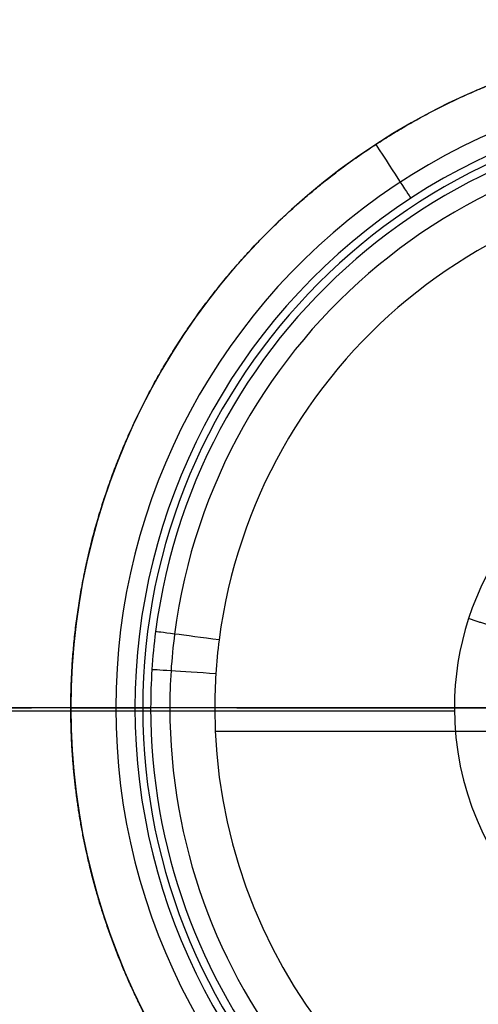
# Model space of a CAD drawing. Units: millimetres. Extents: x -300 to 300, y -232 to 3300.
# Drawn here: x -75 to -71, y -2 to 5 of the extents above; entities that cross this region are included whole.
import ezdxf

# ---------------------------------------------------------------- set-up
doc = ezdxf.new("R2010")
doc.units = ezdxf.units.MM
doc.header["$MEASUREMENT"] = 0
doc.layers.add('IGES level 0', color=7, linetype='Continuous', true_color=0x000000)

msp = doc.modelspace()

# ---------------------------------------------------------------- linework, layer by layer
at = {"layer": 'IGES level 0'}
for p, q in [((-89.8001005592908, -0.0237301999999886, 15), (-71.24987485876693, -0.0237301999999886, 15)), ((-73.11504247550792, -0.1807644861507214, 4), (-64.88495752505574, -0.1807644861507214, 4))]:
    msp.add_line(p, q, dxfattribs=at)
for centre, radius, start, end in [((4.833885397e-05, -0.001108770365, 12.41751930086575), 105.3629440067563, 45.00000000000001, 225), ((4.833885397e-05, -0.001108770365, 14.2641287401754), 104.3603168898616, 45.00000000000001, 225), ((4.833885397e-05, -0.001108770365, 15.00000000024608), 102.3921398, 45.00000000000001, 225), ((0, 0, 13.99999999999923), 101.9823926094599, 118.6478897589143, 298.6478897589143), ((0, 0, 14), 101.9823926094379, 118.6478897588919, 298.6478897588918), ((0, 0, 13.99127346448469), 101.982354532524, 118.6478897589143, 298.6478897589143), ((0, 0, 13.98254759), 101.98224030311, 118.6478897594977, 298.6478897594977), ((0, 0, 13.98254759352962), 101.9822403046158, 118.6478897589143, 298.6478897589143), ((0, 0, 9.187783314), 101.8985473841533, 118.6478897580574, 298.6478897580573), ((0, 0, 4.393019038), 101.8148544651965, 118.6478897566147, 298.6478897566146), ((0, 0, 4.393019038025518), 101.8148544648513, 118.6478897553842, 298.6478897553842), ((0, 0, 4.114699820381665), 101.6952790925464, 118.6478897553834, 298.6478897553834), ((0, 0, 14.70710678119636), 101.6894993906146, 118.6478897589, 298.6478897589), ((2.507127461156548e-09, -5.034477668373748e-10, 4), 101.4149154004208, 118.6478897560654, 298.6478898133414), ((0, 0, 3.999999999990513), 101.4149153863111, 118.6478897553815, 298.6478897553815), ((0, 0, 15), 100.9823926094101, 118.6478897589199, 298.6478897589198), ((0, 0, 3.999999999981281), 99.20107319947711, 118.6478897573487, 298.6478897573487), ((0, 0, 4.114699820324013), 98.92070949374337, 118.6478897573458, 298.6478897573458), ((0, 0, 4.393019037423671), 98.80113412139418, 118.6478897573443, 298.6478897573443), ((0, 0, 4.393019038000006), 98.8011341122719, 118.6478897588658, 298.6478897588659), ((0, 0, 7.999999998999996), 98.73817402851255, 118.6478897569279, 298.6478897569278), ((0, 0, 11.60698096), 98.6752139447532, 118.6478897549874, 298.6478897549874), ((0, 0, 11.60698096257232), 98.67521393563047, 118.6478897565109, 298.6478897565109), ((0, 0, 11.88530017969315), 98.55563856326354, 118.647889756509, 298.647889756509), ((8.633855662253583e-10, -7.027408388414699e-10, 12), 98.27527486096257, 118.6478897610936, 298.6478899066819), ((0, 0, 12.00000000001821), 98.275274857494, 118.6478897565039, 298.6478897565039), ((4.833885397e-05, -0.001108770365, 15), 87.54399849729408, 106.3521102443021, 286.3521102443021), ((4.833885397e-05, -0.001108770365, 15), 87.54399849, 106.3521102439346, 286.3521102439346), ((4.833885397e-05, -0.001108770365, 19), 86.4722017285438, 106.3521102451272, 286.3521102451272), ((4.833885397e-05, -0.001108770365, 23), 85.40040495650327, 106.352110245973, 286.3521102459729), ((4.833879532641863e-05, -0.001108770306356419, 23), 84.40040496, 106.3521102439346, 286.3521102439346), ((4.833885397e-05, -0.001108770365, 23), 84.40040495749304, 106.3521102474495, 286.3521102474496), ((4.833885397e-05, -0.001108770365, 19), 83.32860819108006, 106.3521102453292, 286.3521102453291), ((4.833885397e-05, -0.001108770365, 15), 82.25681142149648, 106.3521102431535, 286.3521102431535), ((4.833885397e-05, -0.001108770365, 12.41751930291529), 105.3629440061088, 225.0000001935601, 45.00000019356008), ((4.833885397e-05, -0.001108770365, 14.26412874060208), 104.3603168888282, 225.0000001935601, 45.00000019356008), ((4.833885397e-05, -0.001108770365, 14.99999999989011), 102.3921398, 225.0000001935601, 45.00000019356008), ((-69.00000000037421, -6.661338147750939e-16, 12), 5.241348631386472, 66.39959134586366, 180.0000000061718), ((-69, 0, 11.85662522459792), 4.890893999367451, 67.32341448230174, 180), ((-69.00000000163833, -4.384293595308977e-09, 11.50872619025039), 4.741424782783054, 69.51016257622582, 180.0000000124514), ((-69, 0, 11.5087262), 4.74142477983455, 69.51016257622594, 180.0000000014589), ((-69, 0, 7.999999998500002), 4.68017974, 0, 180), ((-69, 0, 4.491273796790194), 4.618934697588999, 359.999998154165, 172.6088588924819), ((-69, 0, 4.491273797), 4.618934700163463, 359.9999999976216, 172.6088589081428), ((-69, 0, 4.143374775411468), 4.469465482153469, 359.999998154165, 172.6088588924819), ((-68.99999999766852, 1.887911493803074e-10, 4), 4.119010846284498, 359.9999981672036, 172.6088589175808), ((-69, 0, 3.99999999998935), 4.119010849980002, 359.999998154165, 172.6088588924819), ((-68.9999999949151, -3.967713602115452e-09, 15), 2.250000006209518, 143.9999999914596, 179.999999898963), ((-69, 0, 15), 2.250000002350029, 144.0000000327156, 180.0000000316867), ((-68.9999999550331, 1.909583602355269e-14, 4.491273797), 4.618934744756729, 172.6088589798989, 180.0000000235034), ((-69, 0, 4.491273796781229), 4.61893469292925, 172.6088589044535, 180.0000070762151), ((-69, 0, 4.143374775408281), 4.469465477490663, 172.60885890433, 180.0000070760917), ((-68.99999916033875, -9.360643171696381e-08, 4), 4.119011688722971, 172.6088591220606, 180.0000057877471), ((-69, 0, 3.999999999989271), 4.119010845320355, 172.6088589040057, 180.0000070757673), ((-68.99999999974216, 4.440892098500626e-16, 11.5087262), 4.741424782492558, 180, 290.4898375510596), ((-69, 0, 7.999999998500002), 4.68017974, 180.000003544639, 0), ((-69, 0, 4.491273796790223), 4.618934697588998, 180, 336.1090560928071), ((-69, 0, 4.143374775411488), 4.469465482153495, 180, 336.1090560928071), ((-69, 0, 3.99999999998935), 4.119010849980029, 180, 336.1090560928072), ((-69.00000000056231, 0, 15), 2.250000000562309, 180, 0), ((-69, -1.84505188875e-12, 15), 2.25, 179.999999999953, 359.999999999953), ((-69, 0, 12), 5.241348629959971, 180.0000000107869, 293.600408655534), ((-69, 0, 11.85662522459792), 4.890893997856239, 180.0000000011462, 292.6765917611591), ((-68.99999999757347, -6.661338147750939e-16, 11.50872621454817), 4.741424779829615, 180, 290.4898375284794), ((-69, 3.552713678800501e-15, 4.491273797), 4.618934699940559, 180.0000070892781, 336.1090560678444), ((-69.00000000006729, -3.33066907387547e-16, 4), 4.119010848994438, 180.0000070898215, 336.1090560716776)]:
    msp.add_arc(centre, radius, start, end, dxfattribs=at)
at = {"layer": 'IGES level 0', "extrusion": (0.8375621661864381, 0.5463420336868483, -7.089967834185758e-15)}
msp.add_arc((42.93894895590375, 11.49999999999959, -57.79178946772142), 0.5000000000105371, 89.99999999767785, 179.00000000023, dxfattribs=at)
at = {"layer": 'IGES level 0', "extrusion": (0.1286422659753355, 0.9916910644977754, 1.288292642122343e-18)}
msp.add_arc((72.5456943003465, 4.5, -8.876316352298144), 0.5000000000106506, 269.9999999977104, 359.000000001034, dxfattribs=at)
at = {"layer": 'IGES level 0', "extrusion": (0.1286422657042727, 0.9916910645329378, -7.458147235733436e-16)}
msp.add_arc((72.54569429811302, 4.499999999999994, -8.8763163332974), 0.5000000000107292, 269.9999999977121, 359.0000000000067, dxfattribs=at)
at = {"layer": 'IGES level 0', "extrusion": (0.06445509898777688, 0.997920608172051, -7.458147235741514e-16)}
msp.add_arc((72.97553280921183, 4.499999999999996, -4.447401829859186), 0.5000000000107292, 269.9999999977121, 359.0000000000067, dxfattribs=at)
at = {"layer": 'IGES level 0', "extrusion": (0, 1, 0)}
msp.add_arc((73.11901085, 4.5), 0.5000000000106506, 269.9999999977121, 359.0000000010373, dxfattribs=at)
at = {"layer": 'IGES level 0', "extrusion": (-1.149058607234563e-09, 1, -2.005689258636131e-11)}
msp.add_arc((74.24134862997586, 11.50000000000042, 8.450238890479304e-08), 0.499999999999581, 89.99999979547395, 179.000000000461, dxfattribs=at)
at = {"layer": 'IGES level 0', "extrusion": (-1.472254323082049e-19, 1, 1.840154312984041e-09)}
msp.add_arc((74.24134863, 11.49999999987752, 2.117783216473904e-08), 0.5000000001330296, 89.99999999541593, 179.0000003551138, dxfattribs=at)
at = {"layer": 'IGES level 0', "extrusion": (-1.235676432009836e-07, 0.9999999999999925, -7.458147235731901e-16)}
msp.add_arc((73.11901084533977, 4.499999999999999, 8.526464799766578e-06), 0.5000000000107292, 269.9999999977121, 359.0000000000067, dxfattribs=at)
at = {"layer": 'IGES level 0'}
for points, knots in [([(-0.09267676935847984, -0.001248412158156772, 481.7489514), (-7.157541676362663, 7.067920647420603, 481.7489514), (-14.22343627967011, 14.13812003085948, 481.7489514), (-21.49919605496815, 21.4183124427718, 481.7489514), (-44.60786986173149, 44.5410648299729, 481.7489514), (-73.37675224130786, 73.32747417428843, 481.7489514), (-93.53626988711342, 93.49927367790488, 480.2905776), (-132.6975679960312, 132.6844301639923, 471.5403351), (-163.3488495417381, 163.3543854943664, 445.2896075), (-176.3032593750018, 176.316687589104, 428.7623439), (-196.9821635356175, 197.0081900330857, 390.8504603), (-206.2263293566723, 206.2579877097426, 347.1167495999999), (-208.7956726757338, 208.8288963607864, 324.9817671), (-211.440770177891, 211.4756053433472, 282.5502068), (-212.3224693623652, 212.3578416891344, 248.5447739), (-212.3224693623652, 212.3578416891344, 232.2442347), (-211.440770177891, 211.4756053433472, 198.2388015), (-208.7956726757338, 208.8288963607864, 155.8072402), (-206.2263293566723, 206.2579877097426, 133.6722572), (-196.9821635356175, 197.0081900330857, 89.93854565000001), (-176.3032593750018, 176.316687589104, 52.02666182), (-163.3488495417381, 163.3543854943664, 35.49939827), (-139.4342676712623, 139.4252340634891, 15.01819357566783), (-110.3393404183891, 110.3125812022737, 5.190147500006175), (-99.49425646836225, 99.46089006164226, 2.777836846581327), (-88.5261462835881, 88.4860977363402, 1.226262604754979), (-77.70760118567684, 77.66096162032528, 0.278721276430892)], [0.1010838196629888, 0.1010838196629888, 0.1010838196629888, 0.1010838196629888, 0.1010838196629888, 0.1010838196629888, 57.86730559, 57.86730559, 57.86730559, 173.5896331, 173.5896331, 173.5896331, 289.3119605, 289.3119605, 289.3119605, 405.0342879, 405.0342879, 405.0342879, 520.7566154, 520.7566154, 520.7566154, 636.4789428, 636.4789428, 636.4789428, 752.2012702, 752.2012702, 752.2012702, 817.0554755928335, 817.0554755928335, 817.0554755928335, 817.0554755928335, 817.0554755928335, 817.0554755928335]), ([(-0.03461932471918265, 109.8617675000625, 0.281289818), (-10.4276769868278, 109.8584965513719, 0.2810870297), (-21.2488224753575, 108.6267927575614, 0.2808356726), (-32.25203803226702, 105.9591939800888, 0.2805337627), (-51.1539336947952, 98.58288006418077, 0.2799237407), (-68.22696784809763, 86.8000548292458, 0.279205305), (-75.05602746479211, 80.97424071788092, 0.2788815613), (-85.9100301633198, 69.59043020252184, 0.2782975694), (-94.50252955912559, 56.62039592455193, 0.2777058941), (-97.74048511401587, 50.81207172323926, 0.2774511542), (-104.0291439465939, 37.22318362198394, 0.2768880723), (-107.8508070347583, 23.16674634880371, 0.2763491512), (-109.2181193569454, 15.28238518378858, 0.2760784802), (-109.8630677609805, 7.527831195629724, 0.2757942138), (-109.8630768473027, -0.001107045024454012, 0.275555194)], [-579.6592472, -579.6592472, -579.6592472, -579.6592472, -579.6592472, -579.6592472, -523.7516305, -523.7516305, -523.7516305, -481.6889415, -481.6889415, -481.6889415, -449.9519978, -449.9519978, -449.9519978, -409.4304222, -409.4304222, -409.4304222, -409.4304222, -409.4304222, -409.4304222]), ([(-109.8630740825151, -0.001108735009658235, 0.275555194), (-109.8630618283546, 7.90529624349307, 0.2758135476), (-109.1518593715408, 16.06148733592187, 0.2760938853), (-107.6391312044804, 24.3569045786595, 0.2763947985), (-102.8909138356271, 40.91090677699875, 0.2770289631), (-94.72239861446413, 56.71906404916566, 0.2777051616), (-89.78699263630295, 64.26990258891514, 0.2780481093), (-78.35834786621163, 78.31514961663221, 0.2787298713), (-64.31827348454658, 89.75209269053879, 0.2793777102), (-56.76899515469663, 94.6921871614259, 0.2796867352), (-40.96165504341033, 102.8704519426038, 0.2802631716), (-24.40397569181896, 107.6278534688897, 0.2807418163), (-16.10562179926368, 109.1447024067837, 0.2809530497), (-7.94557889820778, 109.8592674957533, 0.2811348255), (-0.03461932471916844, 109.8617675142046, 0.2812898185)], [2251.5887135781, 2251.5887135781, 2251.5887135781, 2251.5887135781, 2251.5887135781, 2251.5887135781, 2326.9576137781, 2326.9576137781, 2326.9576137781, 2402.3265140781, 2402.3265140781, 2402.3265140781, 2477.6954142781, 2477.6954142781, 2477.6954142781, 2553.0643144781, 2553.0643144781, 2553.0643144781, 2553.0643144781, 2553.0643144781, 2553.0643144781]), ([(-107.7806337595598, -0.001135840180354608, 0.9460512230999999), (-107.7806123589731, 7.385109436431526, 0.9462814907999999), (-107.1478742094283, 14.99262470778229, 0.94655513645), (-105.8064655703733, 22.7275693980682, 0.9468159312249999), (-102.0572166565787, 36.51753890956553, 0.9473349884999999), (-95.88773785945473, 49.8488358716893, 0.9478773352749998), (-92.71114930019418, 55.54704640866854, 0.9481226864499999), (-84.28150473313003, 68.27120148086762, 0.9486925735999998), (-73.63323366117316, 79.4391933500007, 0.9492550505999999), (-66.93361970132581, 85.15455610687506, 0.9495668837499999), (-50.1842151589859, 96.71398422314866, 0.9502588450999998), (-31.64063752988069, 103.9504326139574, 0.9508464308499999), (-20.84601023739896, 106.5674444932382, 0.9511372092749999), (-10.23000819765551, 107.7757848585116, 0.9513793149249998), (-0.03397969183480701, 107.7789832403688, 0.9515746377249998)], [409.4304222, 409.4304222, 409.4304222, 409.4304222, 409.4304222, 409.4304222, 449.9519978, 449.9519978, 449.9519978, 481.6889415, 481.6889415, 481.6889415, 523.7516305, 523.7516305, 523.7516305, 579.6592472, 579.6592472, 579.6592472, 579.6592472, 579.6592472, 579.6592472]), ([(-106.7071965553645, -0.001200234627141017, 2.852321589), (-106.707170328774, 7.311520732949327, 2.852559182), (-106.0807288254622, 14.84315638798388, 2.852841709), (-104.7526746828587, 22.5011433203344, 2.853110774), (-101.0407577632591, 36.1537319703601, 2.853646444), (-94.93271735126548, 49.35226564799909, 2.854206143), (-91.78776369757449, 54.99370801739915, 2.854459347), (-83.44207048387103, 67.59112046226645, 2.855047461), (-72.89985191946556, 78.64786626596161, 2.855627938), (-66.2669656576212, 84.3062961679661, 2.855949732), (-49.68438467098854, 95.75057372329485, 2.856663842), (-31.32551185200171, 102.9149299561619, 2.857270189), (-20.63840247728605, 105.5058681550016, 2.857570281), (-10.12814713413904, 106.7021672536987, 2.857820124), (-0.03368028691375206, 106.7053296614985, 2.85802169)], [409.4304222, 409.4304222, 409.4304222, 409.4304222, 409.4304222, 409.4304222, 449.9519978, 449.9519978, 449.9519978, 481.6889415, 481.6889415, 481.6889415, 523.7516305, 523.7516305, 523.7516305, 579.6592472, 579.6592472, 579.6592472, 579.6592472, 579.6592472, 579.6592472]), ([(-72.40212766149483, -72.40328555833302, 15), (-77.93343026967617, -66.87198295015169, 15), (-82.9365151073451, -60.81246219659364, 15), (-87.34417290809395, -54.29181942698158, 15), (-95.62660955123279, -39.08104907182204, 15), (-100.5714630063209, -22.44572668036486, 15), (-102.2114849108996, -13.08515282330305, 15), (-103.3098274748212, 5.844435283310482, 15), (-100.0831600028803, 24.52930445976058, 15), (-97.39769446138223, 33.64513077711857, 15), (-89.979256511604, 51.09512909212481, 15), (-78.79388476283009, 66.40601337687015, 15), (-72.34107026276232, 73.38248810741358, 15), (-57.94767615761008, 85.72614511685384, 15), (-41.12833180021427, 94.48087952871998, 15), (-32.24930059564281, 97.86803463565664, 15), (-13.87242698761124, 102.5398842670793, 15), (5.085211472255997, 102.9189130038075, 15), (14.54507009347116, 102.0127730302423, 15), (33.08603281518299, 98.04183313154452, 15), (50.2418707847674, 89.96638005000749, 15), (58.31645019344986, 84.95527418969954, 15), (65.74222913774007, 79.06106321906574, 15), (72.40222436027621, 72.4010679965296, 15)], [454.9127394, 454.9127394, 454.9127394, 454.9127394, 454.9127394, 454.9127394, 510.22576548, 510.22576548, 510.22576548, 576.8257177, 576.8257177, 576.8257177, 643.4256699, 643.4256699, 643.4256699, 710.0256222, 710.0256222, 710.0256222, 776.6255744, 776.6255744, 776.6255744, 843.2255266, 843.2255266, 843.2255266, 909.8254788, 909.8254788, 909.8254788, 909.8254788, 909.8254788, 909.8254788]), ([(-48.41353796, 88.6203868, 15), (-54.84364109, 85.10760546, 15), (-60.95514466, 81.01163107, 15), (-66.67759538, 76.37088641, 15), (-78.67464458, 64.68312211, 15), (-88.0552603, 50.75551286, 15), (-92.38401599, 42.36796565, 15), (-99.02059078, 24.74395255, 15), (-101.4544687, 6.069738846, 15), (-101.5800504, -3.368126553, 15), (-99.64391131, -22.10048699, 15), (-93.47861925, -39.89484546, 15), (-89.37456867, -48.39460092, 15), (-79.27363344, -64.28865862, 15), (-65.80811344, -77.45413583, 15), (-58.33909743, -83.22500006, 15), (-42.2014939, -92.93209617, 15), (-24.27274538, -98.69490759, 15), (-15.01238263, -100.521039, 15), (3.761918605, -101.9960223, 15), (22.37655551, -99.14202295, 15), (31.47723421, -96.63868092, 15), (40.20499046, -93.10473675, 15), (48.41353807, -88.62038674, 15)], [448.64770132, 448.64770132, 448.64770132, 448.64770132, 448.64770132, 448.64770132, 500.45786391, 500.45786391, 500.45786391, 566.59773422, 566.59773422, 566.59773422, 632.73760452, 632.73760452, 632.73760452, 698.87747482, 698.87747482, 698.87747482, 765.01734502, 765.01734502, 765.01734502, 831.15721532, 831.15721532, 831.15721532, 897.29708562, 897.29708562, 897.29708562, 897.29708562, 897.29708562, 897.29708562]), ([(47.55952813, -87.05713184, 4), (39.42370405, -91.50175282, 4), (30.76867163, -94.99596851, 4), (21.74201686, -97.4588627, 4), (3.281372104, -100.2303551, 4), (-15.32101502, -98.67224375, 4), (-24.48943043, -96.80502577, 4), (-42.21951961, -90.96374912, 4), (-58.12587057, -81.19315462, 4), (-65.47033508, -75.39615667, 4), (-78.66853122, -62.19448277, 4), (-88.46851868, -46.30622409, 4), (-92.41437646, -37.82232461, 4), (-98.25098159, -20.09069706, 4), (-99.84348473, -1.491222553, 4), (-99.54474247, 7.860627375, 4), (-96.76838635, 26.3205413, 4), (-89.81197193, 43.64349764, 4), (-85.33268008, 51.85825804, 4), (-76.03225436, 64.98112559, 4), (-64.34145601, 75.9525314, 4), (-59.05637267, 80.13086076, 4), (-53.44374602, 83.84256896, 4), (-47.55952794, 87.05713195, 4)], [0, 0, 0, 0, 0, 0, 65.55390497, 65.55390497, 65.55390497, 131.1078099, 131.1078099, 131.1078099, 196.6617149, 196.6617149, 196.6617149, 262.2156199, 262.2156199, 262.2156199, 327.7695249, 327.7695249, 327.7695249, 393.3234298, 393.3234298, 393.3234298, 440.7351571, 440.7351571, 440.7351571, 440.7351571, 440.7351571, 440.7351571]), ([(24.04363831375788, -81.94703574743293, 23), (19.47212646990711, -83.28835386267785, 23), (14.80707946734908, -84.31088373970785, 23), (10.07810914202924, -85.00592635291068, 23), (-2.829020117654446, -85.98985348177482, 23), (-15.75192512054552, -84.53310498575404, 23), (-23.75908616856552, -82.64060631280974, 23), (-39.16659225544751, -76.9826869977627, 23), (-52.81107123922098, -67.85955482485707, 23), (-59.05497915674272, -62.50140280259195, 23), (-70.14367357216314, -50.3999916814825, 23), (-78.07495278531938, -36.02994794050385, 23), (-81.16104244405484, -28.40287576612486, 23), (-85.45428607546737, -12.56080033528861, 23), (-85.90092917578674, 3.846632649235346, 23), (-85.13992824307431, 12.03913268492928, 23), (-81.67883315791644, 28.0835745812131, 23), (-74.54108325311884, 42.86382740619855, 23), (-70.10295984862587, 49.79197577846082, 23), (-59.66055516294309, 62.45528811460436, 23), (-46.53261529988637, 72.3072190187922, 23), (-39.40861598447481, 76.42362677006713, 23), (-31.86290459114301, 79.65055461993799, 23), (-24.04354163604994, 81.94481820670295, 23)], [0, 0, 0, 0, 0, 0, 33.68816915, 33.68816915, 33.68816915, 91.31024931, 91.31024931, 91.31024931, 148.9323295, 148.9323295, 148.9323295, 206.5544097, 206.5544097, 206.5544097, 264.1764898, 264.1764898, 264.1764898, 321.79857, 321.79857, 321.79857, 379.4206502, 379.4206502, 379.4206502, 379.4206502, 379.4206502, 379.4206502]), ([(23.1585924597756, -78.93060173521566, 15), (17.05272758200249, -80.72211129746083, 15), (10.77362690270478, -81.92319546552807, 15), (4.397274348823265, -82.51148795695332, 15), (-9.584026429538108, -82.44161638830843, 15), (-23.26742341796477, -79.44378011175165, 15), (-30.47467093091496, -76.96736588886027, 15), (-44.19141112948718, -70.40480577269012, 15), (-56.06447541133689, -60.90498753327824, 15), (-61.42784350223295, -55.49099392025013, 15), (-70.81569976771404, -43.52920844286058, 15), (-77.24910861220708, -29.75142006719638, 15), (-79.65770445705881, -22.52122573004366, 15), (-82.77220797850205, -7.637811314839857, 15), (-82.4334353470155, 7.564209442430468, 15), (-81.38837620647939, 15.11304350416086, 15), (-77.58443241522116, 29.83534523732957, 15), (-70.54364691074545, 43.31286509534818, 15), (-66.26139167628637, 49.61677930418224, 15), (-56.32689611064366, 61.12859734741405, 15), (-44.04242726622224, 70.09007195311271, 15), (-37.40994218777416, 73.84336195918085, 15), (-30.40626452994713, 76.8018309071514, 15), (-23.15849578206767, 78.92838419448567, 15)], [0, 0, 0, 0, 0, 0, 44.99505107, 44.99505107, 44.99505107, 98.40496621, 98.40496621, 98.40496621, 151.8148814, 151.8148814, 151.8148814, 205.2247965, 205.2247965, 205.2247965, 258.6347117, 258.6347117, 258.6347117, 312.0446268, 312.0446268, 312.0446268, 365.4545419, 365.4545419, 365.4545419, 365.4545419, 365.4545419, 365.4545419]), ([(72.40222436027618, 72.40106799652963, 15), (77.93352696081914, 66.86976539598668, 15), (82.93661179212411, 60.81024464879257, 15), (87.34426957165975, 54.28960190039372, 15), (95.62670622186967, 39.07883155230524, 15), (100.5715596698867, 22.44350916791913, 15), (102.2115815815364, 13.08293531792839, 15), (103.3099241525291, -5.846652795756227, 15), (100.0832566947304, -24.53152197220631, 15), (97.39779114616123, -33.64734829663536, 15), (89.9793532034541, -51.09734660457055, 15), (78.79398146245833, -66.40823089567984, 15), (72.34116696309766, -73.38470562551616, 15), (57.94777285653123, -85.72836263637062, 15), (41.12842849913542, -94.48309706237889, 15), (32.24939730870609, -97.87025216931556, 15), (13.87252370067453, -102.5421018007382, 15), (-5.085114759192722, -102.9211305516086, 15), (-14.54497338747894, -102.0149905709723, 15), (-33.08593611626184, -98.04405067934559, 15), (-50.24177407877518, -89.96859760487962, 15), (-58.31635350159978, -84.95749174457166, 15), (-65.74213236952245, -79.06328070888404, 15), (-72.40212766149484, -72.40328555833301, 15)], [0, 0, 0, 0, 0, 0, 55.31302601, 55.31302601, 55.31302601, 121.9129782, 121.9129782, 121.9129782, 188.5129305, 188.5129305, 188.5129305, 255.1128827, 255.1128827, 255.1128827, 321.7128349, 321.7128349, 321.7128349, 388.3127871, 388.3127871, 388.3127871, 454.9127394, 454.9127394, 454.9127394, 454.9127394, 454.9127394, 454.9127394]), ([(-0.1820661797344395, -0.0008936431229983688, 481.7489514), (-9.45880375777624, 3.676383218618029, 481.7489514), (-18.7381484302543, 7.354693525593737, 481.7489514), (-28.29347896314972, 11.14240397759617, 481.7489514), (-50.26812965962296, 19.85310360247794, 481.7489514), (-76.13378662217407, 30.10618891809304, 481.7489514), (-90.83209524689074, 35.93256373574692, 481.4562523006026), (-105.8482183148005, 41.88491944891899, 480.5781550197926), (-120.7734058347253, 47.8012285257747, 478.8219604707194)], [0.1894912918993641, 0.1894912918993641, 0.1894912918993641, 0.1894912918993641, 0.1894912918993641, 0.1894912918993641, 57.86730559, 57.86730559, 57.86730559, 125.6212636338095, 125.6212636338095, 125.6212636338095, 125.6212636338095, 125.6212636338095, 125.6212636338095]), ([(-74.24134863, -1.758419989e-09, 12), (-74.24134863, 0.5607776874, 12), (-74.16635085, 1.121554871, 12), (-74.0163258, 1.668994964, 12), (-73.57358487, 2.710324822, 12), (-72.87276642, 3.598714587, 12), (-72.46461157, 3.993186115, 12), (-71.55284724, 4.663315362, 12), (-70.49703243, 5.070301799, 12), (-69.94479664, 5.201579376, 12), (-68.98416604, 5.296853895, 12), (-68.03097952, 5.173916552, 12), (-67.64241496, 5.085801496, 12), (-67.26451766, 4.961520842, 12), (-66.90159689, 4.802961571, 12)], [314.7011712522, 314.7011712522, 314.7011712522, 314.7011712522, 314.7011712522, 314.7011712522, 318.6664683202, 318.6664683202, 318.6664683202, 322.6317653892, 322.6317653892, 322.6317653892, 326.5970624622, 326.5970624622, 326.5970624622, 329.3975314422, 329.3975314422, 329.3975314422, 329.3975314422, 329.3975314422, 329.3975314422]), ([(-0.0926767693430842, -0.0009691285692041505, 481.7489513999999), (-7.157541675572343, -7.070138188926018, 481.7489513999999), (-14.22343627810459, -14.14033757314291, 481.7489513999999), (-21.49919605260688, -21.4205299858588, 481.7489513999999), (-44.60786985683013, -44.5432823755995, 481.7489513999999), (-73.37675223324447, -73.32969172307689, 481.7489513999999), (-93.53626987683366, -93.50149122890835, 480.2905775999999), (-132.6975679814459, -132.6866477192987, 471.5403350999999), (-163.348849523783, -163.3566030530405, 445.2896074999999), (-176.3032593556225, -176.3189051492016, 428.7623438999999), (-196.9821635139647, -197.0104075954553, 390.8504603), (-206.2263293340031, -206.2602052731279, 347.1167495999999), (-208.7956726527822, -208.831113924454, 324.9817671), (-211.4407701546486, -211.4778229073054, 282.5502068), (-212.3224693390258, -212.3600592531895, 248.5447738999999), (-212.3224693390258, -212.3600592531895, 232.2442347), (-211.4407701546486, -211.4778229073054, 198.2388015), (-208.7956726527822, -208.831113924454, 155.8072402), (-206.2263293340031, -206.2602052731279, 133.6722572), (-196.9821635139647, -197.0104075954553, 89.93854564999998), (-176.3032593556225, -176.3189051492016, 52.02666181999999), (-163.348849523783, -163.3566030530405, 35.49939826999999), (-139.434268068108, -139.4274520275915, 15.01819391572153), (-110.3393414119193, -110.3147997593651, 5.190147830618296), (-99.49425799328331, -99.4631091504807, 2.777837184557515), (-88.52614831602021, -88.48831733304971, 1.226262895119468), (-77.7076036991707, -77.6631816915078, 0.2787214978579655)], [0.1010838195144107, 0.1010838195144107, 0.1010838195144107, 0.1010838195144107, 0.1010838195144107, 0.1010838195144107, 57.86730531, 57.86730531, 57.86730531, 173.5896322, 173.5896322, 173.5896322, 289.3119591, 289.3119591, 289.3119591, 405.0342859, 405.0342859, 405.0342859, 520.7566128, 520.7566128, 520.7566128, 636.4789397, 636.4789397, 636.4789397, 752.2012665, 752.2012665, 752.2012665, 817.0554686141282, 817.0554686141282, 817.0554686141282, 817.0554686141282, 817.0554686141282, 817.0554686141282]), ([(-0.1820661797901182, -0.001323897611095553, 481.7489514), (-9.458803758209484, -3.678600758370752, 481.7489514), (-18.73814843106613, -7.356911064365177, 481.7489514), (-28.29347896436549, -11.14462151536273, 481.7489514), (-50.26812966291641, -19.8553211383889, 481.7489514), (-76.13378662811736, -30.10840645190079, 481.7489514), (-90.83209525154791, -35.9347812672528, 481.4562523006219), (-105.8482183172705, -41.88713697772712, 480.5781550201364), (-120.7734058337024, -47.80344605137853, 478.8219604720892)], [0.1894912913987873, 0.1894912913987873, 0.1894912913987873, 0.1894912913987873, 0.1894912913987873, 0.1894912913987873, 57.86730531, 57.86730531, 57.86730531, 125.6212629893176, 125.6212629893176, 125.6212629893176, 125.6212629893176, 125.6212629893176, 125.6212629893176]), ([(-0.03461932338981663, -0.001108770365, 481.7489514), (-0.03879324413783095, -0.001249339947482437, 481.7489514), (-0.04317345263316117, -0.0007046126159739137, 481.7489514), (-0.04777591095579369, -0.001390520731853333, 481.7489514), (-0.05844793916415098, -0.0009494440043998449, 481.7489514), (-0.0716968666945273, -0.0008623979151261866, 481.7489514), (-0.08137138780950072, -0.001801373007259357, 481.7489514), (-0.09470995125016324, 0.0004419266926365935, 481.7489514), (-0.127242481884131, -0.00277772131614511, 481.7489514), (-0.1321956127453419, 0.0007141281127399065, 481.7489514), (-0.1760571779018041, -0.004571831199938539, 481.7489514), (-0.2139341341311967, 0.002162371365761845, 481.7489514), (-0.2670303818969346, -0.004150605356925313, 481.7489514), (-0.2807667141010834, 0.00192910815235246, 481.7489514), (-0.4106195012539238, -0.001729374015939355, 481.7489514), (-0.4705269377654545, -0.003121660338475679, 481.7489514), (-0.5099487682332013, 0.0007748078094171442, 481.7489514), (-0.6609641398760027, -0.0004507003784160355, 481.7489514), (-0.7244474147436657, -0.001583788719996915, 481.7489514), (-0.8616355440797545, -0.00240375532962005, 481.7489514), (-1.049344130157518, -0.001292558943274391, 481.7489514), (-1.163360763920028, -0.0002775167755140083, 481.7489514), (-1.464659048454293, -0.0003059001124221415, 481.7489514), (-2.235427015911509, -0.001780122291808672, 481.7489514), (-2.749454778305466, -0.001463206224862834, 481.7489514), (-4.395407538890142, -0.0001783557267630463, 481.7489514), (-6.576642771058617, -0.001469708071715969, 481.7489514), (-7.813172515617754, -0.001422861540354747, 481.7489514), (-10.27813969441974, -0.0008817021141002022, 481.7489514), (-12.73640325839833, -0.0008070514369954316, 481.7489514), (-13.96810667319955, -0.001075060463418753, 481.7489514), (-17.67495754818552, -0.001675290175961452, 481.7489514), (-21.42020725517669, -0.001426070390928447, 481.7489514), (-23.93510386251764, -0.0008638710023992522, 481.7489514), (-28.99562036479688, -0.0005589453451436575, 481.7489514), (-34.12265014520077, -0.0008950826957197953, 481.7489514), (-36.70337542402297, -0.001169631045658692, 481.7489514), (-41.90231105564165, -0.001578607465766313, 481.7489514), (-47.18459704758671, -0.001591554590937394, 481.7489514), (-49.84724025103112, -0.001454213240822499, 481.7484931), (-63.30676010489352, -0.0005799605586810251, 481.7520346), (-77.39675175151739, 1.970841818689246e-05, 481.7292923), (-88.82822199083513, -0.005004122627688334, 481.5598977), (-100.4207983926634, 0.0003792439321520626, 481.144152), (-112.0393281165198, -0.001108770365, 480.3741042)], [978.187887412, 978.187887412, 978.187887412, 978.187887412, 978.187887412, 978.187887412, 1048.617700262, 1048.617700262, 1048.617700262, 1132.460512612, 1132.460512612, 1132.460512612, 1188.706799012, 1188.706799012, 1188.706799012, 1222.704356212, 1222.704356212, 1222.704356212, 1237.803098412, 1237.803098412, 1237.803098412, 1244.400597812, 1244.400597812, 1244.400597812, 1250.998097212, 1250.998097212, 1250.998097212, 1256.691483412, 1256.691483412, 1256.691483412, 1264.645601712, 1264.645601712, 1264.645601712, 1272.599720112, 1272.599720112, 1272.599720112, 1288.507956812, 1288.507956812, 1288.507956812, 1304.416193412, 1304.416193412, 1304.416193412, 1320.324430112, 1320.324430112, 1320.324430112, 1383.957376812, 1383.957376812, 1383.957376812, 1383.957376812, 1383.957376812, 1383.957376812]), ([(-0.03461932338981663, -0.001108770365, 481.7489514), (-0.03879324413783095, -0.0009682008108018404, 481.7489514), (-0.0431734526260901, -0.001512928050386476, 481.7489514), (-0.04777591094165155, -0.0008270200405730696, 481.7489514), (-0.05844793916415098, -0.001268096697315885, 481.7489514), (-0.07169686672988264, -0.001355142779518477, 481.7489514), (-0.08137138759736869, -0.0004161678358777258, 481.7489514), (-0.09470995161078771, -0.002659467161007084, 481.7489514), (-0.1272424815164354, 0.0005601803033023879, 481.7489514), (-0.1321956138484285, -0.002931668545755067, 481.7489514), (-0.1760571761340372, 0.002354289974963783, 481.7489514), (-0.2139341356868317, -0.004379911530076444, 481.7489514), (-0.2670303788563754, 0.001933064273371932, 481.7489514), (-0.2807667168587998, -0.004146648387377732, 481.7489514), (-0.4106195008296598, -0.0004881668554819916, 481.7489514), (-0.4705269335935244, 0.000904119537765047, 481.7489514), (-0.5099487712737605, -0.002992348468706429, 481.7489514), (-0.6609641376839717, -0.001766840280873305, 481.7489514), (-0.7244474124102134, -0.0006337519392924816, 481.7489514), (-0.8616355359480266, 0.000186214670330709, 481.7489514), (-1.049344116651778, -0.0009249819988575879, 481.7489514), (-1.163360750697131, -0.001940024166617971, 481.7489514), (-1.464659050575614, -0.001911641324684676, 481.7489514), (-2.235427126927273, -0.0004374177310847325, 481.7489514), (-2.749454952960841, -0.0007543337980303487, 481.7489514), (-4.395407702938915, -0.002039186417450589, 481.7489514), (-6.576642785200754, -0.0007478326582840309, 481.7489514), (-7.813172512789326, -0.0007946777754316179, 481.7489514), (-10.27813971492584, -0.001335836494578901, 481.7489514), (-12.73640335173643, -0.001410487878790933, 481.7489514), (-13.96810679906456, -0.001142480266579471, 481.7489514), (-17.67495773910435, -0.0005422576251058351, 481.7489514), (-21.42020745316659, -0.0007914703390715537, 481.7489514), (-23.93510403222327, -0.001353669727600748, 481.7489514), (-28.99562047793397, -0.001658595384858119, 481.7489514), (-34.12265021591145, -0.001322458034280205, 481.7489514), (-36.70337548059151, -0.001047909684344861, 481.7489514), (-41.90231110513912, -0.0006389261931646238, 481.7489514), (-47.18459711829739, -0.000625986139066159, 481.7489514), (-49.84724034295502, -0.0007633345602501172, 481.7484931), (-63.30676030288342, -0.001637580171322528, 481.7520346), (-77.39675194950729, -0.002237263290317914, 481.7292923), (-88.82822179284523, 0.002786610181950378, 481.5598977), (-100.4207972966479, -0.002596791733217574, 481.1441521), (-112.0393281165198, -0.001108770365, 480.3741042)], [978.1879146929999, 978.1879146929999, 978.1879146929999, 978.1879146929999, 978.1879146929999, 978.1879146929999, 1048.617727263, 1048.617727263, 1048.617727263, 1132.460538893, 1132.460538893, 1132.460538893, 1188.706824793, 1188.706824793, 1188.706824793, 1222.704381493, 1222.704381493, 1222.704381493, 1237.803123393, 1237.803123393, 1237.803123393, 1244.400622993, 1244.400622993, 1244.400622993, 1250.998122593, 1250.998122593, 1250.998122593, 1256.691508693, 1256.691508693, 1256.691508693, 1264.645626893, 1264.645626893, 1264.645626893, 1272.599745193, 1272.599745193, 1272.599745193, 1288.507981593, 1288.507981593, 1288.507981593, 1304.416218093, 1304.416218093, 1304.416218093, 1320.324454593, 1320.324454593, 1320.324454593, 1383.957400493, 1383.957400493, 1383.957400493, 1383.957400493, 1383.957400493, 1383.957400493]), ([(-66.90159686, -4.80296156, 12), (-67.41547104, -5.027472034, 12), (-67.95937053, -5.183257348, 12), (-68.52108602, -5.2649511, 12), (-69.65257271, -5.276143291, 12), (-70.74723402, -4.989613182, 12), (-71.27211896, -4.773525334, 12), (-72.25122845, -4.206311065, 12), (-73.04687583, -3.401744033, 12), (-73.38826401, -2.948255019, 12), (-73.86016357, -2.106115371, 12), (-74.12912226, -1.183434837, 12), (-74.20394115, -0.7920925006, 12), (-74.24134863, -0.396046125, 12), (-74.24134863, -1.758418656e-09, 12)], [300.0048110422, 300.0048110422, 300.0048110422, 300.0048110422, 300.0048110422, 300.0048110422, 303.9701081232, 303.9701081232, 303.9701081232, 307.9354052002, 307.9354052002, 307.9354052002, 311.9007022522, 311.9007022522, 311.9007022522, 314.7011712522, 314.7011712522, 314.7011712522, 314.7011712522, 314.7011712522, 314.7011712522])]:
    msp.add_open_spline(points, degree=5, knots=knots, dxfattribs=at)
for points in [[(-70.66434890351401, 0.5407797406836359, 14.5), (-70.90211303390194, 0.6180339887754087, 14.75), (-71.13987716428989, 0.6952882368671816, 15)], [(-73.61893469994052, -5.715065327649427e-07, 4.491273797), (-73.68017973988506, -2.857532663824713e-07, 7.999999998000152), (-73.74142477982961, 0, 11.5087261990003)], [(-70.75, 0, 14.5), (-71, 0, 14.75), (-71.25, 0, 15)], [(-71.25000000235002, -1.244330860572518e-09, 15), (-71.00000000125532, -3.6309089068709e-10, 14.75), (-70.75000000016061, 5.181490791983379e-10, 14.5)], [(-73.74142478, -2.648774374e-10, 11.5087262), (-73.68017974, -1.0797980617e-09, 7.9999999985), (-73.6189347, -1.894718686e-09, 4.491273797)], [(-71.50139111638943, -40.70399736551114, 12.7551923553828), (-37.72624391738947, -21.20390681401107, -88.23916802461716), (-3.951096718389507, -1.703816262510994, -189.2335284046171)], [(-3.951096245, -1.703815984, -189.2335282), (-37.72624344407459, -21.20390653566017, -88.23916781632339), (-71.50139064314918, -40.70399708732034, 12.75519256735321)]]:
    msp.add_open_spline(points, degree=2, dxfattribs=at)

doc.saveas('drawing.dxf')
